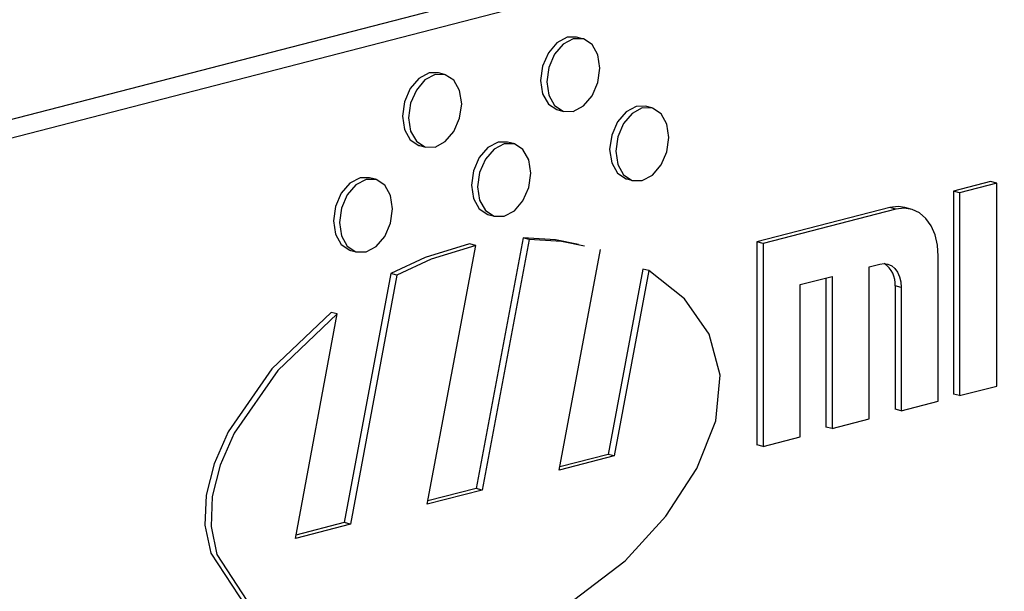
# Model space of a CAD drawing. Units: inches. Extents: x 3 to 63, y 3 to 47.3.
# Drawn here: x 48.1 to 48.5, y 38.7 to 39 of the extents above; entities that cross this region are included whole.
import ezdxf

# ---------------------------------------------------------------- set-up
doc = ezdxf.new("R2010")
doc.units = ezdxf.units.IN
doc.header["$LTSCALE"] = 6
doc.header["$MEASUREMENT"] = 0

msp = doc.modelspace()

# ---------------------------------------------------------------- linework, layer by layer
at = {"color": 7, "linetype": 'Continuous', "lineweight": 25}
for p, q in [((49.26209983013759, 39.23451087157783), (47.80369209394033, 38.85704717392513)), ((49.2779566997057, 39.23040681173789), (47.81954896350844, 38.85294311408519)), ((48.31335066487482, 38.95969927903081), (48.31069901444536, 38.96038557666291)), ((48.25302561760483, 38.94408600790064), (48.25037396717538, 38.94477230553273)), ((48.30247742233787, 38.92861978406351), (48.30512907276731, 38.92793348643142)), ((48.3435131885098, 38.92947258518578), (48.34086153808035, 38.93015888281786)), ((48.24215237506788, 38.91300651293333), (48.24480402549733, 38.91232021530124)), ((48.28318814123982, 38.91385931405559), (48.28053649081038, 38.91454561168769)), ((48.22286309396985, 38.89824604292541), (48.22021144354039, 38.89893234055751)), ((48.33263994597285, 38.89839309021847), (48.3352915964023, 38.89770679258638)), ((48.49157760634807, 38.89729813358286), (48.47533624746769, 38.89309456058628)), ((48.49422925677752, 38.89661183595078), (48.47798789789714, 38.89240826295418)), ((48.49422925677752, 38.89661183595078), (48.49157760634807, 38.89729813358286)), ((48.49422925677752, 38.80786740066046), (48.49422925677752, 38.89661183595078)), ((48.47533624746769, 38.89309456058628), (48.47533624746769, 38.80435012529598)), ((48.47798789789714, 38.89240826295418), (48.47533624746769, 38.89309456058628)), ((48.47798789789714, 38.89240826295418), (48.47798789789714, 38.80366382766388)), ((48.44749391795847, 38.88588843544928), (48.38948906481426, 38.87087567474718)), ((48.45014556838792, 38.88520213781718), (48.39214071524371, 38.87018937711508)), ((48.45014556838792, 38.88520213781718), (48.44749391795847, 38.88588843544928)), ((48.45672284207392, 38.88525921895661), (48.45407119164447, 38.88594551658871)), ((48.27231489870287, 38.88277981908829), (48.27496654913232, 38.8820935214562)), ((48.28731854980698, 38.87259001122326), (48.2668746281967, 38.76307406452577)), ((48.28997020023643, 38.87190371359116), (48.28731854980698, 38.87259001122326)), ((48.24550586150279, 38.75617082547085), (48.26662537245092, 38.86930583348757)), ((48.26662537245092, 38.86930583348757), (48.26397372202147, 38.86999213111967)), ((48.28997020023643, 38.87190371359116), (48.26952627862614, 38.76238776689368)), ((48.38948906481426, 38.87087567474718), (48.38948906481426, 38.78213123945687)), ((48.39214071524371, 38.87018937711508), (48.38948906481426, 38.87087567474718)), ((48.39214071524371, 38.87018937711508), (48.39214071524371, 38.78144494182478)), ((48.2119898514329, 38.86716654795811), (48.21464150186235, 38.86648025032601)), ((48.30315486259884, 38.77109148488564), (48.32116270283554, 38.86755759882868)), ((48.46870712139406, 38.80126178595155), (48.46870712139406, 38.86465066830176)), ((48.43854459775908, 38.86001347685418), (48.44318498601061, 38.86121449771036)), ((48.43854459775908, 38.79345515038646), (48.43854459775908, 38.86001347685418)), ((48.22955422083133, 38.85705155243729), (48.20922562710064, 38.74815340511098)), ((48.23220587126077, 38.85636525480519), (48.21187727753009, 38.74746710747888)), ((48.23220587126077, 38.85636525480519), (48.22955422083133, 38.85705155243729)), ((48.33964903297206, 38.8590199271623), (48.32452362929274, 38.77799472394057)), ((48.34230068340151, 38.8583336295302), (48.32717527972219, 38.77730842630847)), ((48.34230068340151, 38.8583336295302), (48.33964903297206, 38.8590199271623)), ((48.40838207412408, 38.8522068412891), (48.4223032388787, 38.8558099038576)), ((48.41965158844925, 38.8551236062255), (48.41965158844925, 38.78993787502196)), ((48.4223032388787, 38.8558099038576), (48.4223032388787, 38.78925157738987)), ((48.40838207412408, 38.78564851482136), (48.40838207412408, 38.8522068412891)), ((48.44981411208423, 38.85162506058474), (48.44981411208423, 38.79774451058705)), ((48.45246576251368, 38.85093876295264), (48.44981411208423, 38.85162506058474)), ((48.45246576251368, 38.85093876295264), (48.45246576251368, 38.79705821295496)), ((48.18785686040674, 38.74125016605606), (48.20617366786027, 38.83937138501728)), ((48.20617366786027, 38.83937138501728), (48.20352201743081, 38.84005768264938)), ((48.47798789789714, 38.80366382766388), (48.49422925677752, 38.80786740066046)), ((48.47798789789714, 38.80366382766388), (48.47533624746769, 38.80435012529598)), ((48.45246576251368, 38.79705821295496), (48.46870712139406, 38.80126178595155)), ((48.45246576251368, 38.79705821295496), (48.44981411208423, 38.79774451058705)), ((48.4223032388787, 38.78925157738987), (48.43854459775908, 38.79345515038646)), ((48.4223032388787, 38.78925157738987), (48.41965158844925, 38.78993787502196)), ((48.39214071524371, 38.78144494182478), (48.38948906481426, 38.78213123945687)), ((48.39214071524371, 38.78144494182478), (48.40838207412408, 38.78564851482136)), ((48.32452362929274, 38.77799472394057), (48.30342410048531, 38.77253376404251)), ((48.32717527972219, 38.77730842630847), (48.32452362929274, 38.77799472394057)), ((48.32717527972219, 38.77730842630847), (48.30315486259884, 38.77109148488564)), ((48.26952627862614, 38.76238776689368), (48.24550586150279, 38.75617082547085)), ((48.2668746281967, 38.76307406452577), (48.24577509938926, 38.75761310462772)), ((48.26952627862614, 38.76238776689368), (48.2668746281967, 38.76307406452577)), ((48.20922562710064, 38.74815340511098), (48.1881260982932, 38.74269244521293)), ((48.21187727753009, 38.74746710747888), (48.20922562710064, 38.74815340511098)), ((48.21187727753009, 38.74746710747888), (48.18785686040674, 38.74125016605606))]:
    msp.add_line(p, q, dxfattribs=at)
at = {"color": 7, "linetype": 'Continuous', "lineweight": 25, "flags": 128}
for points in [[(48.31069901444536, 38.96038557666291), (48.30658821839161, 38.96034990095077), (48.3021487191326, 38.95799457615229), (48.29838509339161, 38.95358523252428), (48.29587031907036, 38.94779315266327), (48.29498724776277, 38.94150012822279), (48.29587031907036, 38.93566421512749), (48.29838509339161, 38.93117387824343), (48.3021487191326, 38.92871273065623), (48.30247742233787, 38.92861978406351)], [(48.32084083944991, 38.94681893487154), (48.31995776814231, 38.95265484796684), (48.31744299382106, 38.95714518485089), (48.31367936808007, 38.9596063324381), (48.30923986882106, 38.95966360331867), (48.30480036956205, 38.9573082785202), (48.30103674382106, 38.95289893489218), (48.29852196949981, 38.94710685503117), (48.29763889819223, 38.9408138305907), (48.29852196949981, 38.93497791749539), (48.30103674382106, 38.93048758061133), (48.30480036956205, 38.92802643302413), (48.30923986882106, 38.92796916214356), (48.31367936808007, 38.93032448694203), (48.31744299382106, 38.93473383057005), (48.31995776814231, 38.94052591043106), (48.32084083944991, 38.94681893487154)], [(48.25037396717538, 38.94477230553273), (48.24626317112163, 38.94473662982058), (48.24182367186262, 38.94238130502211), (48.23806004612163, 38.93797196139409), (48.23554527180038, 38.9321798815331), (48.23466220049279, 38.92588685709261), (48.23554527180038, 38.9200509439973), (48.23806004612163, 38.91556060711326), (48.24182367186262, 38.91309945952604), (48.24215237506788, 38.91300651293333)], [(48.26051579217992, 38.93120566374135), (48.25963272087234, 38.93704157683666), (48.25711794655108, 38.94153191372071), (48.25335432081009, 38.94399306130791), (48.24891482155109, 38.94405033218849), (48.24447532229208, 38.94169500739002), (48.24071169655109, 38.937285663762), (48.23819692222983, 38.93149358390099), (48.23731385092224, 38.92520055946051), (48.23819692222983, 38.91936464636522), (48.24071169655109, 38.91487430948116), (48.24447532229208, 38.91241316189395), (48.24891482155109, 38.91235589101338), (48.2533543208101, 38.91471121581186), (48.25711794655108, 38.91912055943987), (48.25963272087234, 38.92491263930087), (48.26051579217992, 38.93120566374135)], [(48.34086153808035, 38.93015888281786), (48.3367507420266, 38.93012320710572), (48.33231124276759, 38.92776788230725), (48.3285476170266, 38.92335853867923), (48.32603284270535, 38.91756645881824), (48.32514977139776, 38.91127343437775), (48.32603284270535, 38.90543752128244), (48.3285476170266, 38.9009471843984), (48.33231124276759, 38.89848603681119), (48.33263994597285, 38.89839309021847)], [(48.35100336308489, 38.91659224102649), (48.3501202917773, 38.9224281541218), (48.34760551745605, 38.92691849100585), (48.34384189171506, 38.92937963859305), (48.33940239245605, 38.92943690947363), (48.33496289319704, 38.92708158467516), (48.33119926745605, 38.92267224104714), (48.32868449313479, 38.91688016118614), (48.32780142182721, 38.91058713674565), (48.32868449313479, 38.90475122365035), (48.33119926745605, 38.9002608867663), (48.33496289319704, 38.89779973917909), (48.33940239245605, 38.89774246829852), (48.34384189171506, 38.900097793097), (48.34760551745605, 38.90450713672501), (48.3501202917773, 38.91029921658601), (48.35100336308489, 38.91659224102649)], [(48.28053649081038, 38.91454561168769), (48.27642569475663, 38.91450993597554), (48.27198619549761, 38.91215461117707), (48.26822256975662, 38.90774526754905), (48.26570779543537, 38.90195318768805), (48.26482472412778, 38.89566016324757), (48.26570779543537, 38.88982425015227), (48.26822256975662, 38.88533391326821), (48.27198619549761, 38.88287276568101), (48.27231489870287, 38.88277981908829)], [(48.29067831581492, 38.90097896989631), (48.28979524450732, 38.90681488299162), (48.28728047018608, 38.91130521987567), (48.28351684444509, 38.91376636746288), (48.27907734518607, 38.91382363834345), (48.27463784592706, 38.91146831354498), (48.27087422018607, 38.90705896991695), (48.26835944586482, 38.90126689005595), (48.26747637455723, 38.89497386561547), (48.26835944586482, 38.88913795252017), (48.27087422018607, 38.88464761563611), (48.27463784592706, 38.88218646804891), (48.27907734518607, 38.88212919716834), (48.28351684444509, 38.88448452196681), (48.28728047018608, 38.88889386559483), (48.28979524450732, 38.89468594545583), (48.29067831581492, 38.90097896989631)], [(48.22021144354039, 38.89893234055751), (48.21610064748665, 38.89889666484537), (48.21166114822763, 38.89654134004689), (48.20789752248665, 38.89213199641887), (48.2053827481654, 38.88633991655787), (48.20449967685781, 38.88004689211739), (48.2053827481654, 38.87421097902208), (48.20789752248665, 38.86972064213803), (48.21166114822763, 38.86725949455082), (48.2119898514329, 38.86716654795811)], [(48.23035326854494, 38.88536569876614), (48.22947019723734, 38.89120161186143), (48.22695542291609, 38.89569194874549), (48.2231917971751, 38.8981530963327), (48.21875229791609, 38.89821036721327), (48.21431279865708, 38.89585504241479), (48.2105491729161, 38.89144569878678), (48.20803439859484, 38.88565361892578), (48.20715132728726, 38.8793605944853), (48.20803439859484, 38.87352468138999), (48.2105491729161, 38.86903434450594), (48.21431279865708, 38.86657319691874), (48.21875229791609, 38.86651592603816), (48.2231917971751, 38.86887125083663), (48.22695542291609, 38.87328059446465), (48.22947019723734, 38.87907267432566), (48.23035326854494, 38.88536569876614)], [(48.45407119164447, 38.88594551658871), (48.45111509731155, 38.88633846579162), (48.44749391795847, 38.88588843544928)], [(48.46870712139406, 38.86465066830176), (48.46835046635777, 38.86950498217382), (48.46729420730192, 38.87398812925425), (48.46557893566967, 38.87792782471494), (48.46327056838792, 38.88117266826873), (48.46045781471675, 38.88359796239759), (48.45724876720234, 38.88511050440827), (48.45376674774101, 38.88565216815953), (48.45014556838792, 38.88520213781718)], [(48.31150179365938, 38.86969858115602), (48.30148783717723, 38.87177685358965), (48.28731854980698, 38.87259001122326)], [(48.26397372202147, 38.86999213111967), (48.24455317281706, 38.86401056316676), (48.22955422083133, 38.85705155243729)], [(48.26662537245092, 38.86930583348757), (48.24720482324651, 38.86332426553466), (48.23220587126077, 38.85636525480519)], [(48.31415344408884, 38.86901228352393), (48.30413948760668, 38.87109055595756), (48.28997020023643, 38.87190371359116)], [(48.44318498601061, 38.86121449771036), (48.44499557568715, 38.86143951288152), (48.44673658541782, 38.86116868100589), (48.44834110917503, 38.86041241000056), (48.44974748601062, 38.85919976293613), (48.45090166965149, 38.85757734115924), (48.45175930546761, 38.85560749342888), (48.45228743499553, 38.85336591988867), (48.45246576251368, 38.85093876295264)], [(48.21792522128185, 38.68936906349294), (48.22741477843669, 38.68729238279762), (48.26355487912479, 38.69112309110867), (48.29956538194546, 38.70680401993562), (48.33191344483067, 38.73144451551176), (48.34969951786658, 38.75100731853382), (48.36324091976827, 38.77178955455483), (48.37149088251502, 38.79268618490785), (48.37340640254933, 38.81259314524081), (48.36856451457317, 38.83056684892928), (48.35784701884337, 38.84600140756033), (48.34230068340151, 38.8583336295302)], [(48.20352201743081, 38.84005768264938), (48.17755228601177, 38.81538266555708), (48.1585110343133, 38.78788778507259), (48.15236397207572, 38.77390144321269), (48.14887949022801, 38.76019239209005), (48.14836390302095, 38.74708705689907), (48.15089365932516, 38.73485236929633), (48.16622550126488, 38.71140091941209), (48.19202627151132, 38.69514276583447), (48.20095360266787, 38.69318912184761)], [(48.20617366786027, 38.83937138501728), (48.18020393644122, 38.81469636792499), (48.16116268474276, 38.7872014874405), (48.15501562250518, 38.77321514558059), (48.15153114065746, 38.75950609445795), (48.15101555345039, 38.74640075926697), (48.15354530975461, 38.73416607166423), (48.16887715169432, 38.71071462178), (48.19467792194078, 38.69445646820237), (48.21050378945792, 38.69099315869031)]]:
    msp.add_lwpolyline(points, dxfattribs=at)
at = {"color": 7, "linetype": 'Continuous', "lineweight": 25}
msp.add_arc((48.43938757239541, 38.85265946616928), 0.01047772517277, 354.3342880021391, 56.90185217477776, dxfattribs=at)

doc.saveas('drawing.dxf')
